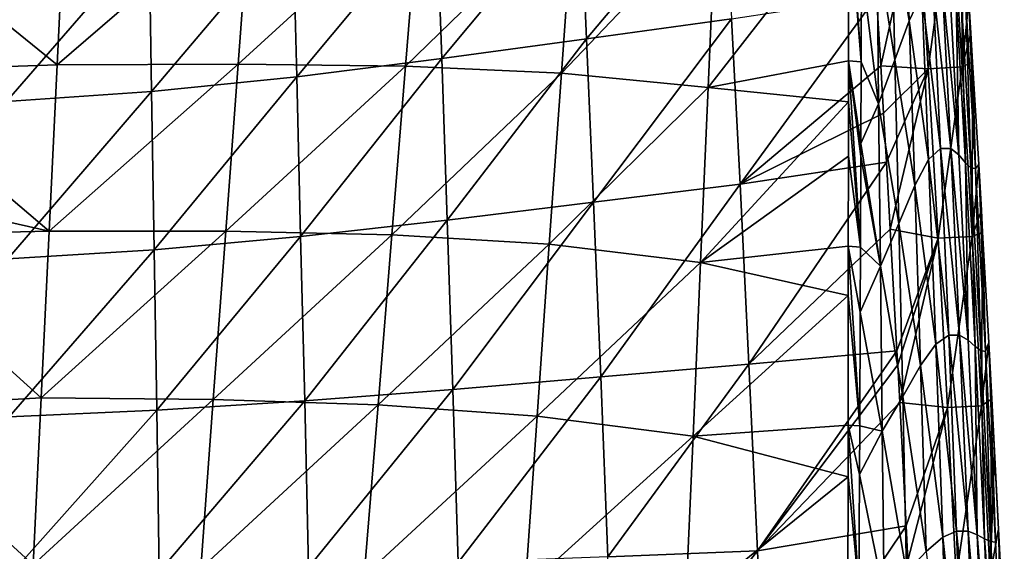
# Model space of a CAD drawing. Units: millimetres. Extents: x -240 to 240, y 0 to 729.
# Drawn here: x 33 to 236, y 497 to 606 of the extents above; entities that cross this region are included whole.
import ezdxf

# ---------------------------------------------------------------- set-up
doc = ezdxf.new("R2010")
doc.units = ezdxf.units.MM
doc.header["$LTSCALE"] = 65.185185
for name, color, linetype in [('59', 7, 'CONTINUOUS'), ('61', 7, 'CONTINUOUS'), ('62', 7, 'CONTINUOUS'), ('64', 7, 'CONTINUOUS'), ('65', 7, 'CONTINUOUS')]:
    doc.layers.add(name, color=color, linetype=linetype)

msp = doc.modelspace()

# ---------------------------------------------------------------- linework, layer by layer
at = {"layer": '59', "linetype": 'Continuous'}
for points in [[(148.57, 632.62, 35.05), (178.26, 636.09, 35.05), (149.88, 602.41, 35.05), (148.57, 632.62, 35.05)], [(149.88, 602.41, 35.05), (178.26, 636.09, 35.05), (179.85, 606.54, 35.05), (149.88, 602.41, 35.05)], [(118.88, 629.17, 35.05), (148.57, 632.62, 35.05), (119.92, 598.32, 35.05), (118.88, 629.17, 35.05)], [(119.92, 598.32, 35.05), (148.57, 632.62, 35.05), (149.88, 602.41, 35.05), (119.92, 598.32, 35.05)], [(89.18, 626.02, 35.05), (118.88, 629.17, 35.05), (89.95, 594.57, 35.05), (89.18, 626.02, 35.05)], [(89.95, 594.57, 35.05), (118.88, 629.17, 35.05), (119.92, 598.32, 35.05), (89.95, 594.57, 35.05)], [(59.47, 623.44, 35.05), (89.18, 626.02, 35.05), (59.97, 591.5, 35.05), (59.47, 623.44, 35.05)], [(59.97, 591.5, 35.05), (89.18, 626.02, 35.05), (89.95, 594.57, 35.05), (59.97, 591.5, 35.05)], [(29.75, 621.69, 35.05), (59.47, 623.44, 35.05), (29.99, 589.42, 35.05), (29.75, 621.69, 35.05)], [(29.99, 589.42, 35.05), (59.47, 623.44, 35.05), (59.97, 591.5, 35.05), (29.99, 589.42, 35.05)], [(179.85, 606.54, 35.05), (209.78, 611.12, 35.05), (181.62, 572.36, 35.05), (179.85, 606.54, 35.05)], [(181.62, 572.36, 35.05), (209.78, 611.12, 35.05), (210.66, 596.8, 35.05), (181.62, 572.36, 35.05)], [(149.88, 602.41, 35.05), (179.85, 606.54, 35.05), (151.33, 568.65, 35.05), (149.88, 602.41, 35.05)], [(151.33, 568.65, 35.05), (179.85, 606.54, 35.05), (181.62, 572.36, 35.05), (151.33, 568.65, 35.05)], [(119.92, 598.32, 35.05), (149.88, 602.41, 35.05), (121.05, 564.96, 35.05), (119.92, 598.32, 35.05)], [(121.05, 564.96, 35.05), (149.88, 602.41, 35.05), (151.33, 568.65, 35.05), (121.05, 564.96, 35.05)], [(89.95, 594.57, 35.05), (119.92, 598.32, 35.05), (90.77, 561.59, 35.05), (89.95, 594.57, 35.05)], [(90.77, 561.59, 35.05), (119.92, 598.32, 35.05), (121.05, 564.96, 35.05), (90.77, 561.59, 35.05)], [(211.24, 587.05, 35.05), (181.62, 572.36, 35.05), (210.66, 596.8, 35.05), (211.24, 587.05, 35.05)], [(59.97, 591.5, 35.05), (89.95, 594.57, 35.05), (60.49, 558.83, 35.05), (59.97, 591.5, 35.05)], [(60.49, 558.83, 35.05), (89.95, 594.57, 35.05), (90.77, 561.59, 35.05), (60.49, 558.83, 35.05)], [(29.99, 589.42, 35.05), (59.97, 591.5, 35.05), (30.24, 556.95, 35.05), (29.99, 589.42, 35.05)], [(30.24, 556.95, 35.05), (59.97, 591.5, 35.05), (60.49, 558.83, 35.05), (30.24, 556.95, 35.05)], [(211.84, 576.93, 35.05), (181.62, 572.36, 35.05), (211.24, 587.05, 35.05), (211.84, 576.93, 35.05)], [(181.62, 572.36, 35.05), (211.84, 576.93, 35.05), (183.44, 535.18, 35.05), (181.62, 572.36, 35.05)], [(183.44, 535.18, 35.05), (211.84, 576.93, 35.05), (212.63, 563.09, 35.05), (183.44, 535.18, 35.05)], [(151.33, 568.65, 35.05), (181.62, 572.36, 35.05), (152.82, 532.57, 35.05), (151.33, 568.65, 35.05)], [(152.82, 532.57, 35.05), (181.62, 572.36, 35.05), (183.44, 535.18, 35.05), (152.82, 532.57, 35.05)], [(121.05, 564.96, 35.05), (151.33, 568.65, 35.05), (122.21, 529.98, 35.05), (121.05, 564.96, 35.05)], [(122.21, 529.98, 35.05), (151.33, 568.65, 35.05), (152.82, 532.57, 35.05), (122.21, 529.98, 35.05)], [(90.77, 561.59, 35.05), (121.05, 564.96, 35.05), (91.6, 527.61, 35.05), (90.77, 561.59, 35.05)], [(91.6, 527.61, 35.05), (121.05, 564.96, 35.05), (122.21, 529.98, 35.05), (91.6, 527.61, 35.05)], [(214.03, 537.96, 35.05), (183.44, 535.18, 35.05), (212.63, 563.09, 35.05), (214.03, 537.96, 35.05)], [(60.49, 558.83, 35.05), (90.77, 561.59, 35.05), (61.03, 525.67, 35.05), (60.49, 558.83, 35.05)], [(61.03, 525.67, 35.05), (90.77, 561.59, 35.05), (91.6, 527.61, 35.05), (61.03, 525.67, 35.05)], [(30.24, 556.95, 35.05), (60.49, 558.83, 35.05), (30.49, 524.36, 35.05), (30.24, 556.95, 35.05)], [(30.49, 524.36, 35.05), (60.49, 558.83, 35.05), (61.03, 525.67, 35.05), (30.49, 524.36, 35.05)], [(183.44, 535.18, 35.05), (214.03, 537.96, 35.05), (185.2, 496.63, 35.05), (183.44, 535.18, 35.05)], [(185.2, 496.63, 35.05), (214.03, 537.96, 35.05), (214.19, 535.05, 35.05), (185.2, 496.63, 35.05)], [(152.82, 532.57, 35.05), (183.44, 535.18, 35.05), (154.26, 495.45, 35.05), (152.82, 532.57, 35.05)], [(154.26, 495.45, 35.05), (183.44, 535.18, 35.05), (185.2, 496.63, 35.05), (154.26, 495.45, 35.05)], [(214.61, 527.29, 35.05), (185.2, 496.63, 35.05), (214.19, 535.05, 35.05), (214.61, 527.29, 35.05)], [(122.21, 529.98, 35.05), (152.82, 532.57, 35.05), (123.33, 494.27, 35.05), (122.21, 529.98, 35.05)], [(123.33, 494.27, 35.05), (152.82, 532.57, 35.05), (154.26, 495.45, 35.05), (123.33, 494.27, 35.05)], [(91.6, 527.61, 35.05), (122.21, 529.98, 35.05), (92.41, 493.19, 35.05), (91.6, 527.61, 35.05)], [(92.41, 493.19, 35.05), (122.21, 529.98, 35.05), (123.33, 494.27, 35.05), (92.41, 493.19, 35.05)], [(61.03, 525.67, 35.05), (91.6, 527.61, 35.05), (61.54, 492.3, 35.05), (61.03, 525.67, 35.05)], [(61.54, 492.3, 35.05), (91.6, 527.61, 35.05), (92.41, 493.19, 35.05), (61.54, 492.3, 35.05)], [(215.93, 501.82, 35.05), (185.2, 496.63, 35.05), (214.61, 527.29, 35.05), (215.93, 501.82, 35.05)], [(30.49, 524.36, 35.05), (61.03, 525.67, 35.05), (30.73, 491.7, 35.05), (30.49, 524.36, 35.05)], [(30.73, 491.7, 35.05), (61.03, 525.67, 35.05), (61.54, 492.3, 35.05), (30.73, 491.7, 35.05)], [(185.2, 496.63, 35.05), (215.93, 501.82, 35.05), (186.8, 458.39, 35.05), (185.2, 496.63, 35.05)], [(186.8, 458.39, 35.05), (215.93, 501.82, 35.05), (216.28, 494.68, 35.05), (186.8, 458.39, 35.05)], [(154.26, 495.45, 35.05), (185.2, 496.63, 35.05), (155.58, 458.55, 35.05), (154.26, 495.45, 35.05)], [(155.58, 458.55, 35.05), (185.2, 496.63, 35.05), (186.8, 458.39, 35.05), (155.58, 458.55, 35.05)]]:
    msp.add_3dface(points, dxfattribs=at)
at = {"layer": '61', "linetype": 'Continuous'}
for points in [[(215.58, 635.29, 135.14), (212.9, 628.65, 144.76), (216.58, 606.13, 137.23), (215.58, 635.29, 135.14)], [(219.17, 611.66, 127.5), (215.58, 635.29, 135.14), (216.58, 606.13, 137.23), (219.17, 611.66, 127.5)], [(212.9, 628.65, 144.76), (209.91, 621.15, 154.19), (213.6, 598.07, 146.93), (212.9, 628.65, 144.76)], [(216.58, 606.13, 137.23), (212.9, 628.65, 144.76), (213.6, 598.07, 146.93), (216.58, 606.13, 137.23)], [(209.91, 621.15, 154.19), (206.7, 617.52, 162.96), (210.24, 588.97, 156.39), (209.91, 621.15, 154.19)], [(213.6, 598.07, 146.93), (209.91, 621.15, 154.19), (210.24, 588.97, 156.39), (213.6, 598.07, 146.93)], [(210.24, 588.97, 156.39), (206.7, 617.52, 162.96), (206.63, 597.65, 164.27), (210.24, 588.97, 156.39)], [(221.44, 613.98, 117.82), (219.17, 611.66, 127.5), (223.04, 579.73, 119.87), (221.44, 613.98, 117.82)], [(223.38, 613.96, 108.05), (221.44, 613.98, 117.82), (225.14, 579.71, 109.75), (223.38, 613.96, 108.05)], [(225.14, 579.71, 109.75), (221.44, 613.98, 117.82), (223.04, 579.73, 119.87), (225.14, 579.71, 109.75)], [(224.97, 612.61, 98.07), (223.38, 613.96, 108.05), (226.82, 578.4, 99.36), (224.97, 612.61, 98.07)], [(226.82, 578.4, 99.36), (223.38, 613.96, 108.05), (225.14, 579.71, 109.75), (226.82, 578.4, 99.36)], [(226.26, 610.93, 87.81), (224.97, 612.61, 98.07), (226.82, 578.4, 99.36), (226.26, 610.93, 87.81)], [(219.17, 611.66, 127.5), (216.58, 606.13, 137.23), (220.57, 577.46, 129.8), (219.17, 611.66, 127.5)], [(223.04, 579.73, 119.87), (219.17, 611.66, 127.5), (220.57, 577.46, 129.8), (223.04, 579.73, 119.87)], [(227.36, 609.89, 77.21), (226.26, 610.93, 87.81), (228.18, 576.78, 88.68), (227.36, 609.89, 77.21)], [(228.18, 576.78, 88.68), (226.26, 610.93, 87.81), (226.82, 578.4, 99.36), (228.18, 576.78, 88.68)], [(228.26, 609.67, 66.26), (227.36, 609.89, 77.21), (229.32, 575.78, 77.73), (228.26, 609.67, 66.26)], [(229.32, 575.78, 77.73), (227.36, 609.89, 77.21), (228.18, 576.78, 88.68), (229.32, 575.78, 77.73)], [(228.9, 610.24, 54.99), (228.26, 609.67, 66.26), (230.27, 575.58, 66.51), (228.9, 610.24, 54.99)], [(230.27, 575.58, 66.51), (228.26, 609.67, 66.26), (229.32, 575.78, 77.73), (230.27, 575.58, 66.51)], [(229.31, 603.59, 55), (228.9, 610.24, 54.99), (230.27, 575.58, 66.51), (229.31, 603.59, 55)], [(216.58, 606.13, 137.23), (213.6, 598.07, 146.93), (217.71, 572.09, 139.64), (216.58, 606.13, 137.23)], [(220.57, 577.46, 129.8), (216.58, 606.13, 137.23), (217.71, 572.09, 139.64), (220.57, 577.46, 129.8)], [(229.67, 597.55, 55.01), (229.31, 603.59, 55), (230.27, 575.58, 66.51), (229.67, 597.55, 55.01)], [(206.57, 580.77, 165.39), (210.24, 588.97, 156.39), (206.63, 597.65, 164.27), (206.57, 580.77, 165.39)], [(213.6, 598.07, 146.93), (210.24, 588.97, 156.39), (214.39, 564.26, 149.33), (213.6, 598.07, 146.93)], [(217.71, 572.09, 139.64), (213.6, 598.07, 146.93), (214.39, 564.26, 149.33), (217.71, 572.09, 139.64)], [(230.92, 576.47, 55.02), (229.67, 597.55, 55.01), (230.27, 575.58, 66.51), (230.92, 576.47, 55.02)], [(210.24, 588.97, 156.39), (206.57, 580.77, 165.39), (210.61, 555.45, 158.7), (210.24, 588.97, 156.39)], [(214.39, 564.26, 149.33), (210.24, 588.97, 156.39), (210.61, 555.45, 158.7), (214.39, 564.26, 149.33)], [(210.61, 555.45, 158.7), (206.57, 580.77, 165.39), (206.56, 578.1, 165.57), (210.61, 555.45, 158.7)], [(206.49, 559.4, 166.82), (210.61, 555.45, 158.7), (206.56, 578.1, 165.57), (206.49, 559.4, 166.82)], [(223.04, 579.73, 119.87), (220.57, 577.46, 129.8), (224.72, 541.22, 122.07), (223.04, 579.73, 119.87)], [(225.14, 579.71, 109.75), (223.04, 579.73, 119.87), (226.97, 541.21, 111.56), (225.14, 579.71, 109.75)], [(226.97, 541.21, 111.56), (223.04, 579.73, 119.87), (224.72, 541.22, 122.07), (226.97, 541.21, 111.56)], [(226.82, 578.4, 99.36), (225.14, 579.71, 109.75), (228.75, 540.14, 100.71), (226.82, 578.4, 99.36)], [(228.75, 540.14, 100.71), (225.14, 579.71, 109.75), (226.97, 541.21, 111.56), (228.75, 540.14, 100.71)], [(228.18, 576.78, 88.68), (226.82, 578.4, 99.36), (228.75, 540.14, 100.71), (228.18, 576.78, 88.68)], [(220.57, 577.46, 129.8), (217.71, 572.09, 139.64), (222.04, 539.36, 132.26), (220.57, 577.46, 129.8)], [(224.72, 541.22, 122.07), (220.57, 577.46, 129.8), (222.04, 539.36, 132.26), (224.72, 541.22, 122.07)], [(229.32, 575.78, 77.73), (228.18, 576.78, 88.68), (230.18, 538.82, 89.59), (229.32, 575.78, 77.73)], [(230.18, 538.82, 89.59), (228.18, 576.78, 88.68), (228.75, 540.14, 100.71), (230.18, 538.82, 89.59)], [(230.92, 576.47, 55.02), (230.27, 575.58, 66.51), (232.36, 537.84, 66.77), (230.92, 576.47, 55.02)], [(231.47, 567, 55.03), (230.92, 576.47, 55.02), (232.36, 537.84, 66.77), (231.47, 567, 55.03)], [(230.27, 575.58, 66.51), (229.32, 575.78, 77.73), (231.37, 538, 78.27), (230.27, 575.58, 66.51)], [(231.37, 538, 78.27), (229.32, 575.78, 77.73), (230.18, 538.82, 89.59), (231.37, 538, 78.27)], [(232.36, 537.84, 66.77), (230.27, 575.58, 66.51), (231.37, 538, 78.27), (232.36, 537.84, 66.77)], [(217.71, 572.09, 139.64), (214.39, 564.26, 149.33), (218.89, 534.95, 142.18), (217.71, 572.09, 139.64)], [(222.04, 539.36, 132.26), (217.71, 572.09, 139.64), (218.89, 534.95, 142.18), (222.04, 539.36, 132.26)], [(231.73, 562.45, 55.03), (231.47, 567, 55.03), (232.36, 537.84, 66.77), (231.73, 562.45, 55.03)], [(214.39, 564.26, 149.33), (210.61, 555.45, 158.7), (215.21, 528.55, 151.79), (214.39, 564.26, 149.33)], [(218.89, 534.95, 142.18), (214.39, 564.26, 149.33), (215.21, 528.55, 151.79), (218.89, 534.95, 142.18)], [(232.99, 539.66, 55.04), (231.73, 562.45, 55.03), (232.36, 537.84, 66.77), (232.99, 539.66, 55.04)], [(206.43, 545.95, 167.72), (210.61, 555.45, 158.7), (206.49, 559.4, 166.82), (206.43, 545.95, 167.72)], [(210.61, 555.45, 158.7), (206.43, 545.95, 167.72), (211, 521.36, 161.02), (210.61, 555.45, 158.7)], [(215.21, 528.55, 151.79), (210.61, 555.45, 158.7), (211, 521.36, 161.02), (215.21, 528.55, 151.79)], [(211, 521.36, 161.02), (206.43, 545.95, 167.72), (206.33, 522.46, 169.29), (211, 521.36, 161.02)], [(222.04, 539.36, 132.26), (218.89, 534.95, 142.18), (223.48, 499.45, 134.7), (222.04, 539.36, 132.26)], [(224.72, 541.22, 122.07), (222.04, 539.36, 132.26), (226.36, 500.7, 124.25), (224.72, 541.22, 122.07)], [(226.36, 500.7, 124.25), (222.04, 539.36, 132.26), (223.48, 499.45, 134.7), (226.36, 500.7, 124.25)], [(226.97, 541.21, 111.56), (224.72, 541.22, 122.07), (228.74, 500.69, 113.34), (226.97, 541.21, 111.56)], [(228.74, 500.69, 113.34), (224.72, 541.22, 122.07), (226.36, 500.7, 124.25), (228.74, 500.69, 113.34)], [(228.75, 540.14, 100.71), (226.97, 541.21, 111.56), (230.63, 499.98, 102.04), (228.75, 540.14, 100.71)], [(230.63, 499.98, 102.04), (226.97, 541.21, 111.56), (228.74, 500.69, 113.34), (230.63, 499.98, 102.04)], [(230.18, 538.82, 89.59), (228.75, 540.14, 100.71), (230.63, 499.98, 102.04), (230.18, 538.82, 89.59)], [(232.99, 539.66, 55.04), (232.36, 537.84, 66.77), (234.39, 498.45, 67.01), (232.99, 539.66, 55.04)], [(233.62, 528.06, 55.05), (232.99, 539.66, 55.04), (235.01, 501.16, 55.06), (233.62, 528.06, 55.05)], [(235.01, 501.16, 55.06), (232.99, 539.66, 55.04), (234.39, 498.45, 67.01), (235.01, 501.16, 55.06)], [(231.37, 538, 78.27), (230.18, 538.82, 89.59), (232.13, 499.1, 90.48), (231.37, 538, 78.27)], [(232.13, 499.1, 90.48), (230.18, 538.82, 89.59), (230.63, 499.98, 102.04), (232.13, 499.1, 90.48)], [(232.36, 537.84, 66.77), (231.37, 538, 78.27), (233.37, 498.56, 78.8), (232.36, 537.84, 66.77)], [(233.37, 498.56, 78.8), (231.37, 538, 78.27), (232.13, 499.1, 90.48), (233.37, 498.56, 78.8)], [(234.39, 498.45, 67.01), (232.36, 537.84, 66.77), (233.37, 498.56, 78.8), (234.39, 498.45, 67.01)], [(218.89, 534.95, 142.18), (215.21, 528.55, 151.79), (220.04, 496.49, 144.69), (218.89, 534.95, 142.18)], [(223.48, 499.45, 134.7), (218.89, 534.95, 142.18), (220.04, 496.49, 144.69), (223.48, 499.45, 134.7)], [(215.21, 528.55, 151.79), (211, 521.36, 161.02), (216.01, 492.2, 154.2), (215.21, 528.55, 151.79)], [(220.04, 496.49, 144.69), (215.21, 528.55, 151.79), (216.01, 492.2, 154.2), (220.04, 496.49, 144.69)], [(234.21, 516.87, 55.05), (233.62, 528.06, 55.05), (235.01, 501.16, 55.06), (234.21, 516.87, 55.05)], [(206.28, 512.39, 169.96), (211, 521.36, 161.02), (206.33, 522.46, 169.29), (206.28, 512.39, 169.96)], [(211, 521.36, 161.02), (206.28, 512.39, 169.96), (211.36, 487.39, 163.26), (211, 521.36, 161.02)], [(216.01, 492.2, 154.2), (211, 521.36, 161.02), (211.36, 487.39, 163.26), (216.01, 492.2, 154.2)], [(211.36, 487.39, 163.26), (206.28, 512.39, 169.96), (206.17, 488.87, 171.52), (211.36, 487.39, 163.26)], [(226.36, 500.7, 124.25), (223.48, 499.45, 134.7), (227.71, 460.43, 126.75), (226.36, 500.7, 124.25)], [(228.74, 500.69, 113.34), (226.36, 500.7, 124.25), (230.25, 460.45, 115.4), (228.74, 500.69, 113.34)], [(230.25, 460.45, 115.4), (226.36, 500.7, 124.25), (227.71, 460.43, 126.75), (230.25, 460.45, 115.4)], [(230.63, 499.98, 102.04), (228.74, 500.69, 113.34), (232.27, 460.12, 103.61), (230.63, 499.98, 102.04)], [(232.27, 460.12, 103.61), (228.74, 500.69, 113.34), (230.25, 460.45, 115.4), (232.27, 460.12, 103.61)], [(235.01, 501.16, 55.06), (234.39, 498.45, 67.01), (236.22, 459.39, 67.32), (235.01, 501.16, 55.06)], [(235.34, 494.52, 55.06), (235.01, 501.16, 55.06), (236.22, 459.39, 67.32), (235.34, 494.52, 55.06)], [(223.48, 499.45, 134.7), (220.04, 496.49, 144.69), (224.59, 459.79, 137.51), (223.48, 499.45, 134.7)], [(227.71, 460.43, 126.75), (223.48, 499.45, 134.7), (224.59, 459.79, 137.51), (227.71, 460.43, 126.75)], [(232.13, 499.1, 90.48), (230.63, 499.98, 102.04), (233.86, 459.7, 91.56), (232.13, 499.1, 90.48)], [(233.86, 459.7, 91.56), (230.63, 499.98, 102.04), (232.27, 460.12, 103.61), (233.86, 459.7, 91.56)], [(233.37, 498.56, 78.8), (232.13, 499.1, 90.48), (235.16, 459.44, 79.45), (233.37, 498.56, 78.8)], [(235.16, 459.44, 79.45), (232.13, 499.1, 90.48), (233.86, 459.7, 91.56), (235.16, 459.44, 79.45)], [(234.39, 498.45, 67.01), (233.37, 498.56, 78.8), (236.22, 459.39, 67.32), (234.39, 498.45, 67.01)], [(236.22, 459.39, 67.32), (233.37, 498.56, 78.8), (235.16, 459.44, 79.45), (236.22, 459.39, 67.32)]]:
    msp.add_3dface(points, dxfattribs=at)
at = {"layer": '62', "linetype": 'Continuous'}
for points in [[(42.09, 631.33, 219.15), (0, 629.8, 221.23), (40.44, 597.05, 221.2), (42.09, 631.33, 219.15)], [(80.41, 631.45, 213.56), (42.09, 631.33, 219.15), (40.44, 597.05, 221.2), (80.41, 631.45, 213.56)], [(77.85, 597.16, 215.84), (80.41, 631.45, 213.56), (40.44, 597.05, 221.2), (77.85, 597.16, 215.84)], [(115.27, 631.28, 204.96), (80.41, 631.45, 213.56), (77.85, 597.16, 215.84), (115.27, 631.28, 204.96)], [(112.45, 596.75, 207.47), (115.27, 631.28, 204.96), (77.85, 597.16, 215.84), (112.45, 596.75, 207.47)], [(147.15, 630.49, 193.86), (115.27, 631.28, 204.96), (112.45, 596.75, 207.47), (147.15, 630.49, 193.86)], [(40.44, 597.05, 221.2), (0, 629.8, 221.23), (0, 595.64, 223.16), (40.44, 597.05, 221.2)], [(144.66, 595.31, 196.47), (147.15, 630.49, 193.86), (112.45, 596.75, 207.47), (144.66, 595.31, 196.47)], [(176.6, 628.75, 180.63), (147.15, 630.49, 193.86), (144.66, 595.31, 196.47), (176.6, 628.75, 180.63)], [(204.07, 629.64, 165.4), (176.6, 628.75, 180.63), (175.02, 592.32, 183.18), (204.07, 629.64, 165.4)], [(204.01, 597.83, 167.26), (204.07, 629.64, 165.4), (175.02, 592.32, 183.18), (204.01, 597.83, 167.26)], [(175.02, 592.32, 183.18), (176.6, 628.75, 180.63), (144.66, 595.31, 196.47), (175.02, 592.32, 183.18)], [(40.44, 597.05, 221.2), (0, 595.64, 223.16), (38.79, 562.7, 223.2), (40.44, 597.05, 221.2)], [(77.85, 597.16, 215.84), (40.44, 597.05, 221.2), (38.79, 562.7, 223.2), (77.85, 597.16, 215.84)], [(75.28, 562.65, 218.1), (77.85, 597.16, 215.84), (38.79, 562.7, 223.2), (75.28, 562.65, 218.1)], [(112.45, 596.75, 207.47), (77.85, 597.16, 215.84), (75.28, 562.65, 218.1), (112.45, 596.75, 207.47)], [(109.61, 561.94, 209.97), (112.45, 596.75, 207.47), (75.28, 562.65, 218.1), (109.61, 561.94, 209.97)], [(144.66, 595.31, 196.47), (112.45, 596.75, 207.47), (109.61, 561.94, 209.97), (144.66, 595.31, 196.47)], [(203.99, 589.38, 167.75), (204.01, 597.83, 167.26), (175.02, 592.32, 183.18), (203.99, 589.38, 167.75)], [(38.79, 562.7, 223.2), (0, 595.64, 223.16), (0, 571.38, 224.5), (38.79, 562.7, 223.2)], [(142.17, 559.98, 199.1), (144.66, 595.31, 196.47), (109.61, 561.94, 209.97), (142.17, 559.98, 199.1)], [(175.02, 592.32, 183.18), (144.66, 595.31, 196.47), (142.17, 559.98, 199.1), (175.02, 592.32, 183.18)], [(173.44, 556.18, 185.72), (175.02, 592.32, 183.18), (142.17, 559.98, 199.1), (173.44, 556.18, 185.72)], [(203.99, 589.38, 167.75), (175.02, 592.32, 183.18), (173.44, 556.18, 185.72), (203.99, 589.38, 167.75)], [(203.99, 589.38, 167.75), (173.44, 556.18, 185.72), (203.98, 578.16, 168.41), (203.99, 589.38, 167.75)], [(203.98, 578.16, 168.41), (173.44, 556.18, 185.72), (203.96, 559.55, 169.49), (203.98, 578.16, 168.41)], [(0, 561.75, 225.01), (38.79, 562.7, 223.2), (0, 571.38, 224.5), (0, 561.75, 225.01)], [(38.79, 562.7, 223.2), (0, 561.75, 225.01), (37.13, 528.26, 225.04), (38.79, 562.7, 223.2)], [(37.13, 528.26, 225.04), (0, 561.75, 225.01), (0, 526.11, 226.74), (37.13, 528.26, 225.04)], [(75.28, 562.65, 218.1), (38.79, 562.7, 223.2), (37.13, 528.26, 225.04), (75.28, 562.65, 218.1)], [(72.7, 527.93, 220.25), (75.28, 562.65, 218.1), (37.13, 528.26, 225.04), (72.7, 527.93, 220.25)], [(109.61, 561.94, 209.97), (75.28, 562.65, 218.1), (72.7, 527.93, 220.25), (109.61, 561.94, 209.97)], [(106.77, 526.84, 212.43), (109.61, 561.94, 209.97), (72.7, 527.93, 220.25), (106.77, 526.84, 212.43)], [(142.17, 559.98, 199.1), (109.61, 561.94, 209.97), (106.77, 526.84, 212.43), (142.17, 559.98, 199.1)], [(139.67, 524.49, 201.72), (142.17, 559.98, 199.1), (106.77, 526.84, 212.43), (139.67, 524.49, 201.72)], [(173.44, 556.18, 185.72), (142.17, 559.98, 199.1), (139.67, 524.49, 201.72), (173.44, 556.18, 185.72)], [(203.95, 549.41, 170.08), (203.96, 559.55, 169.49), (173.44, 556.18, 185.72), (203.95, 549.41, 170.08)], [(171.87, 520.34, 188.25), (173.44, 556.18, 185.72), (139.67, 524.49, 201.72), (171.87, 520.34, 188.25)], [(203.95, 549.41, 170.08), (173.44, 556.18, 185.72), (171.87, 520.34, 188.25), (203.95, 549.41, 170.08)], [(203.95, 549.41, 170.08), (171.87, 520.34, 188.25), (203.93, 522.59, 171.64), (203.95, 549.41, 170.08)], [(37.13, 528.26, 225.04), (0, 526.11, 226.74), (35.47, 493.73, 226.6), (37.13, 528.26, 225.04)], [(72.7, 527.93, 220.25), (37.13, 528.26, 225.04), (35.47, 493.73, 226.6), (72.7, 527.93, 220.25)], [(70.11, 492.99, 222.23), (72.7, 527.93, 220.25), (35.47, 493.73, 226.6), (70.11, 492.99, 222.23)], [(106.77, 526.84, 212.43), (72.7, 527.93, 220.25), (70.11, 492.99, 222.23), (106.77, 526.84, 212.43)], [(35.47, 493.73, 226.6), (0, 526.11, 226.74), (0, 493.81, 228.03), (35.47, 493.73, 226.6)], [(103.93, 491.46, 214.82), (106.77, 526.84, 212.43), (70.11, 492.99, 222.23), (103.93, 491.46, 214.82)], [(139.67, 524.49, 201.72), (106.77, 526.84, 212.43), (103.93, 491.46, 214.82), (139.67, 524.49, 201.72)], [(137.19, 488.86, 204.34), (139.67, 524.49, 201.72), (103.93, 491.46, 214.82), (137.19, 488.86, 204.34)], [(171.87, 520.34, 188.25), (139.67, 524.49, 201.72), (137.19, 488.86, 204.34), (171.87, 520.34, 188.25)], [(203.92, 511.92, 172.27), (203.93, 522.59, 171.64), (171.87, 520.34, 188.25), (203.92, 511.92, 172.27)], [(170.31, 484.81, 190.77), (171.87, 520.34, 188.25), (137.19, 488.86, 204.34), (170.31, 484.81, 190.77)], [(203.92, 511.92, 172.27), (171.87, 520.34, 188.25), (170.31, 484.81, 190.77), (203.92, 511.92, 172.27)], [(203.92, 511.92, 172.27), (170.31, 484.81, 190.77), (203.89, 489, 173.61), (203.92, 511.92, 172.27)]]:
    msp.add_3dface(points, dxfattribs=at)
at = {"layer": '64', "linetype": 'Continuous'}
for points in [[(210.66, 596.8, 35.05), (209.78, 611.12, 35.05), (218.3, 631.12, 37.75), (210.66, 596.8, 35.05)], [(210.66, 596.8, 35.05), (218.3, 631.12, 37.75), (220.5, 596.17, 37.76), (210.66, 596.8, 35.05)], [(218.3, 631.12, 37.75), (225.29, 631.58, 45.08), (220.5, 596.17, 37.76), (218.3, 631.12, 37.75)], [(220.5, 596.17, 37.76), (225.29, 631.58, 45.08), (227.49, 596.59, 45.1), (220.5, 596.17, 37.76)], [(225.29, 631.58, 45.08), (227.52, 631.9, 54.96), (227.49, 596.59, 45.1), (225.29, 631.58, 45.08)], [(227.52, 631.9, 54.96), (227.61, 630.55, 54.97), (227.49, 596.59, 45.1), (227.52, 631.9, 54.96)], [(227.61, 630.55, 54.97), (228.9, 610.24, 54.99), (227.49, 596.59, 45.1), (227.61, 630.55, 54.97)], [(228.9, 610.24, 54.99), (229.31, 603.59, 55), (227.49, 596.59, 45.1), (228.9, 610.24, 54.99)], [(229.31, 603.59, 55), (229.67, 597.55, 55.01), (227.49, 596.59, 45.1), (229.31, 603.59, 55)], [(211.24, 587.05, 35.05), (210.66, 596.8, 35.05), (220.5, 596.17, 37.76), (211.24, 587.05, 35.05)], [(220.5, 596.17, 37.76), (227.49, 596.59, 45.1), (222.55, 561.21, 37.76), (220.5, 596.17, 37.76)], [(222.55, 561.21, 37.76), (227.49, 596.59, 45.1), (229.54, 561.6, 45.12), (222.55, 561.21, 37.76)], [(227.49, 596.59, 45.1), (229.67, 597.55, 55.01), (229.54, 561.6, 45.12), (227.49, 596.59, 45.1)], [(229.67, 597.55, 55.01), (230.92, 576.47, 55.02), (229.54, 561.6, 45.12), (229.67, 597.55, 55.01)], [(211.84, 576.93, 35.05), (211.24, 587.05, 35.05), (220.5, 596.17, 37.76), (211.84, 576.93, 35.05)], [(212.63, 563.09, 35.05), (211.84, 576.93, 35.05), (220.5, 596.17, 37.76), (212.63, 563.09, 35.05)], [(212.63, 563.09, 35.05), (220.5, 596.17, 37.76), (222.55, 561.21, 37.76), (212.63, 563.09, 35.05)], [(230.92, 576.47, 55.02), (231.47, 567, 55.03), (229.54, 561.6, 45.12), (230.92, 576.47, 55.02)], [(231.47, 567, 55.03), (231.73, 562.45, 55.03), (229.54, 561.6, 45.12), (231.47, 567, 55.03)], [(214.03, 537.96, 35.05), (212.63, 563.09, 35.05), (222.55, 561.21, 37.76), (214.03, 537.96, 35.05)], [(229.54, 561.6, 45.12), (231.73, 562.45, 55.03), (231.47, 526.61, 45.13), (229.54, 561.6, 45.12)], [(231.73, 562.45, 55.03), (232.99, 539.66, 55.04), (231.47, 526.61, 45.13), (231.73, 562.45, 55.03)], [(214.19, 535.05, 35.05), (214.03, 537.96, 35.05), (222.55, 561.21, 37.76), (214.19, 535.05, 35.05)], [(214.61, 527.29, 35.05), (214.19, 535.05, 35.05), (222.55, 561.21, 37.76), (214.61, 527.29, 35.05)], [(214.61, 527.29, 35.05), (222.55, 561.21, 37.76), (224.47, 526.24, 37.76), (214.61, 527.29, 35.05)], [(222.55, 561.21, 37.76), (229.54, 561.6, 45.12), (224.47, 526.24, 37.76), (222.55, 561.21, 37.76)], [(224.47, 526.24, 37.76), (229.54, 561.6, 45.12), (231.47, 526.61, 45.13), (224.47, 526.24, 37.76)], [(232.99, 539.66, 55.04), (233.62, 528.06, 55.05), (231.47, 526.61, 45.13), (232.99, 539.66, 55.04)], [(215.93, 501.82, 35.05), (214.61, 527.29, 35.05), (224.47, 526.24, 37.76), (215.93, 501.82, 35.05)], [(231.47, 526.61, 45.13), (233.62, 528.06, 55.05), (233.26, 491.61, 45.13), (231.47, 526.61, 45.13)], [(233.62, 528.06, 55.05), (234.21, 516.87, 55.05), (233.26, 491.61, 45.13), (233.62, 528.06, 55.05)], [(216.28, 494.68, 35.05), (215.93, 501.82, 35.05), (224.47, 526.24, 37.76), (216.28, 494.68, 35.05)], [(216.28, 494.68, 35.05), (224.47, 526.24, 37.76), (226.26, 491.27, 37.77), (216.28, 494.68, 35.05)], [(224.47, 526.24, 37.76), (231.47, 526.61, 45.13), (226.26, 491.27, 37.77), (224.47, 526.24, 37.76)], [(226.26, 491.27, 37.77), (231.47, 526.61, 45.13), (233.26, 491.61, 45.13), (226.26, 491.27, 37.77)], [(234.21, 516.87, 55.05), (235.01, 501.16, 55.06), (233.26, 491.61, 45.13), (234.21, 516.87, 55.05)], [(235.01, 501.16, 55.06), (235.34, 494.52, 55.06), (233.26, 491.61, 45.13), (235.01, 501.16, 55.06)]]:
    msp.add_3dface(points, dxfattribs=at)
at = {"layer": '65', "linetype": 'Continuous'}
for points in [[(206.63, 597.65, 164.27), (204.08, 633.34, 165.18), (204.07, 629.64, 165.4), (206.63, 597.65, 164.27)], [(206.63, 597.65, 164.27), (206.7, 617.52, 162.96), (204.08, 633.34, 165.18), (206.63, 597.65, 164.27)], [(206.63, 597.65, 164.27), (204.07, 629.64, 165.4), (204.01, 597.83, 167.26), (206.63, 597.65, 164.27)], [(206.49, 559.4, 166.82), (204.01, 597.83, 167.26), (203.99, 589.38, 167.75), (206.49, 559.4, 166.82)], [(206.57, 580.77, 165.39), (206.63, 597.65, 164.27), (204.01, 597.83, 167.26), (206.57, 580.77, 165.39)], [(206.56, 578.1, 165.57), (206.57, 580.77, 165.39), (204.01, 597.83, 167.26), (206.56, 578.1, 165.57)], [(206.49, 559.4, 166.82), (206.56, 578.1, 165.57), (204.01, 597.83, 167.26), (206.49, 559.4, 166.82)], [(206.49, 559.4, 166.82), (203.99, 589.38, 167.75), (203.98, 578.16, 168.41), (206.49, 559.4, 166.82)], [(206.49, 559.4, 166.82), (203.98, 578.16, 168.41), (203.96, 559.55, 169.49), (206.49, 559.4, 166.82)], [(206.33, 522.46, 169.29), (203.96, 559.55, 169.49), (203.95, 549.41, 170.08), (206.33, 522.46, 169.29)], [(206.43, 545.95, 167.72), (206.49, 559.4, 166.82), (203.96, 559.55, 169.49), (206.43, 545.95, 167.72)], [(206.33, 522.46, 169.29), (206.43, 545.95, 167.72), (203.96, 559.55, 169.49), (206.33, 522.46, 169.29)], [(206.33, 522.46, 169.29), (203.95, 549.41, 170.08), (203.93, 522.59, 171.64), (206.33, 522.46, 169.29)], [(206.17, 488.87, 171.52), (203.93, 522.59, 171.64), (203.92, 511.92, 172.27), (206.17, 488.87, 171.52)], [(206.28, 512.39, 169.96), (206.33, 522.46, 169.29), (203.93, 522.59, 171.64), (206.28, 512.39, 169.96)], [(206.17, 488.87, 171.52), (206.28, 512.39, 169.96), (203.93, 522.59, 171.64), (206.17, 488.87, 171.52)], [(206.17, 488.87, 171.52), (203.92, 511.92, 172.27), (203.89, 489, 173.61), (206.17, 488.87, 171.52)]]:
    msp.add_3dface(points, dxfattribs=at)

doc.saveas('drawing.dxf')
